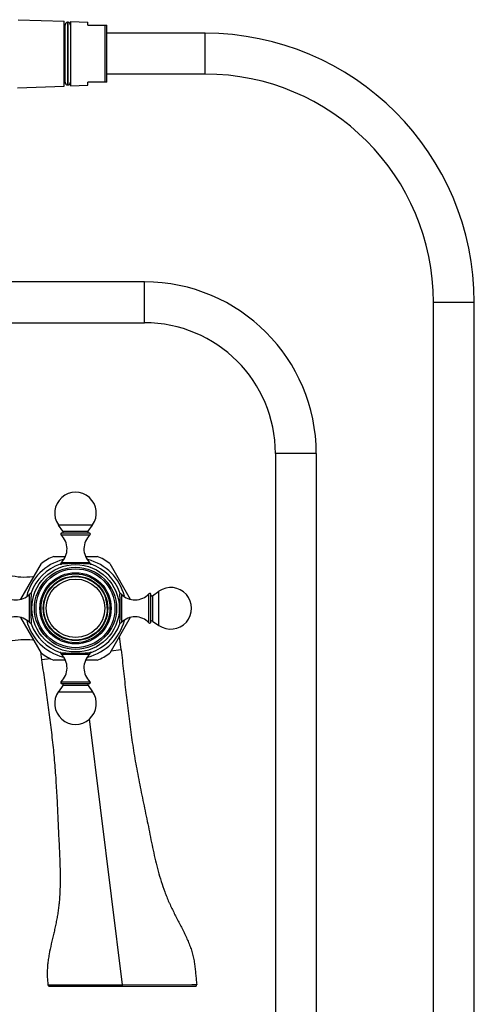
# Model space of a CAD drawing. Units: inches. Extents: x 4.3 to 17.5, y -2.7 to 21.2.
# Drawn here: x 11.5 to 17.5, y 8.1 to 21.1 of the extents above; entities that cross this region are included whole.
import ezdxf

# ---------------------------------------------------------------- set-up
doc = ezdxf.new("R2010")
doc.units = ezdxf.units.IN
doc.header["$LTSCALE"] = 1.21
doc.header["$MEASUREMENT"] = 0
doc.layers.get('0').update_dxf_attribs({"linetype": 'CONTINUOUS'})

msp = doc.modelspace()

# ---------------------------------------------------------------- linework, layer by layer
at = {"color": 7, "linetype": 'Continuous'}
for p, q in [((11.498, 21.105), (12.106, 21.085)), ((12.106, 20.227), (12.106, 21.085)), ((12.106, 21.033), (12.118, 21.033)), ((12.118, 20.278), (12.118, 21.033)), ((12.151, 21.072), (12.151, 20.239)), ((12.156, 21.072), (12.151, 21.072)), ((12.156, 20.239), (12.156, 21.072)), ((12.188, 21.082), (12.188, 20.23)), ((12.188, 21.082), (12.418, 21.074)), ((12.418, 21.031), (12.418, 21.074)), ((12.418, 21.031), (12.668, 21.031)), ((12.668, 20.281), (12.668, 21.031)), ((13.968, 20.926), (12.668, 20.926)), ((13.968, 20.386), (12.668, 20.386)), ((11.486, 20.206), (12.106, 20.227)), ((12.106, 20.278), (12.118, 20.278)), ((12.156, 20.239), (12.151, 20.239)), ((12.188, 20.23), (12.418, 20.237)), ((12.418, 20.237), (12.418, 20.281)), ((12.668, 20.281), (12.418, 20.281)), ((13.168, 17.636), (11.346, 17.636)), ((16.988, -1.347), (16.988, 17.366)), ((17.528, -1.347), (17.528, 17.366)), ((11.346, 17.096), (13.168, 17.096)), ((14.898, 15.366), (14.898, -1.347)), ((15.438, 15.366), (15.438, -1.347)), ((12.087, 14.338), (12.029, 14.42)), ((12.423, 14.338), (12.48, 14.42)), ((12.444, 14.313), (12.066, 14.313)), ((11.968, 14.005), (12.12, 14.005)), ((12.389, 14.005), (12.542, 14.005)), ((11.53, 13.437), (11.803, 13.91)), ((12.05, 13.903), (12.056, 13.903)), ((12.056, 13.903), (12.062, 13.903)), ((12.062, 13.903), (12.068, 13.904)), ((12.447, 13.903), (12.453, 13.903)), ((12.453, 13.903), (12.455, 13.903)), ((12.455, 13.903), (12.46, 13.903)), ((12.707, 13.91), (12.979, 13.437)), ((11.669, 13.518), (11.67, 13.523)), ((11.669, 13.515), (11.669, 13.518)), ((11.669, 13.512), (11.669, 13.515)), ((12.84, 13.523), (12.84, 13.515)), ((12.84, 13.515), (12.841, 13.512)), ((13.25, 13.128), (13.25, 13.507)), ((13.275, 13.485), (13.357, 13.543)), ((11.803, 12.725), (11.53, 13.198)), ((12.979, 13.198), (12.707, 12.725)), ((11.669, 13.12), (11.669, 13.123)), ((11.67, 13.113), (11.669, 13.12)), ((12.841, 13.123), (12.84, 13.12)), ((12.84, 13.12), (12.84, 13.118)), ((12.84, 13.118), (12.84, 13.113)), ((13.275, 13.15), (13.357, 13.092)), ((12.858, 12.767), (12.837, 12.951)), ((11.793, 12.743), (11.807, 12.636)), ((12.054, 12.732), (12.05, 12.732)), ((12.056, 12.732), (12.054, 12.732)), ((12.062, 12.732), (12.056, 12.732)), ((12.447, 12.732), (12.442, 12.731)), ((12.453, 12.732), (12.447, 12.732)), ((12.46, 12.732), (12.453, 12.732)), ((12.12, 12.63), (11.968, 12.63)), ((12.542, 12.63), (12.389, 12.63)), ((12.087, 12.297), (12.029, 12.215)), ((12.066, 12.323), (12.444, 12.323)), ((12.423, 12.297), (12.48, 12.215)), ((11.911, 8.318), (13.839, 8.318))]:
    msp.add_line(p, q, dxfattribs=at)
at = {"color": 9, "linetype": 'Continuous'}
for p, q in [((12.649, 20.281), (12.649, 21.031)), ((13.968, 20.386), (13.968, 20.926)), ((13.168, 17.096), (13.168, 17.636)), ((17.528, 17.366), (16.988, 17.366)), ((15.438, 15.366), (14.898, 15.366)), ((12.48, 14.42), (12.029, 14.42)), ((12.087, 14.338), (12.423, 14.338)), ((12.064, 14.288), (12.446, 14.288)), ((12.068, 13.926), (12.441, 13.926)), ((11.646, 13.131), (11.646, 13.504)), ((12.863, 13.504), (12.863, 13.131)), ((13.225, 13.127), (13.225, 13.508)), ((13.275, 13.485), (13.275, 13.15)), ((13.357, 13.092), (13.357, 13.543)), ((12.858, 12.767), (12.721, 12.75)), ((11.926, 12.651), (11.807, 12.636)), ((12.441, 12.709), (12.068, 12.709)), ((12.064, 12.347), (12.446, 12.347)), ((12.423, 12.297), (12.087, 12.297)), ((12.029, 12.215), (12.48, 12.215)), ((12.877, 8.337), (12.438, 11.857)), ((12.877, 8.337), (13.795, 8.34)), ((13.795, 8.34), (13.859, 8.34)), ((11.891, 8.335), (11.906, 8.335)), ((11.906, 8.335), (11.955, 8.335)), ((11.955, 8.335), (12.877, 8.337)), ((12.877, 8.318), (12.877, 8.337))]:
    msp.add_line(p, q, dxfattribs=at)
at = {"color": 7, "linetype": 'Continuous'}
for points in [[(13.839, 8.318), (13.85, 8.321), (13.857, 8.33), (13.859, 8.34)], [(11.891, 8.335), (11.893, 8.328), (11.901, 8.32), (11.911, 8.318)]]:
    msp.add_lwpolyline(points, dxfattribs=at)
at = {"color": 9, "linetype": 'Continuous'}
for radius in [0.578, 0.522, 0.471, 0.455, 0.387]:
    msp.add_circle((12.255, 13.318), radius, dxfattribs=at)
at = {"color": 7, "linetype": 'Continuous'}
for radius in [0.543, 0.427, 0.42]:
    msp.add_circle((12.255, 13.318), radius, dxfattribs=at)
for centre, radius, start, end in [((12.153, 21.035), 0.035, 94.096, 182.0467), ((12.153, 21.035), 0.035, 357.9533, 85.904), ((13.968, 17.366), 3.56, 0, 90), ((13.968, 17.366), 3.02, 0, 90), ((12.153, 20.277), 0.035, 177.9533, 265.904), ((12.153, 20.277), 0.035, 274.096, 2.0467), ((13.168, 15.366), 2.27, 0, 90), ((13.168, 15.366), 1.73, 0, 90), ((12.255, 14.578), 0.275, 325, 215), ((12.074, 14.329), 0.016, 270, 35), ((12.436, 14.329), 0.016, 145, 270), ((12.075, 14.299), 0.016, 124.6235, 226.9739), ((11.893, 14.105), 0.25, 314.3699, 46.9739), ((12.616, 14.105), 0.25, 133.0261, 225.6301), ((12.435, 14.299), 0.016, 313.0261, 55.3765), ((12.255, 13.318), 0.665, 104.0121, 166.1435), ((12.255, 13.318), 0.745, 112.6583, 127.3417), ((12.255, 13.318), 0.665, 13.8565, 75.9879), ((12.255, 13.318), 0.745, 52.6583, 67.3417), ((12.255, 13.318), 0.62, 109.3079, 160.6921), ((12.09, 13.904), 0.031, 134.3699, 180), ((12.257, 10.887), 3.023, 93.0077, 93.5897), ((12.257, 10.899), 3.011, 90.6871, 93.0145), ((12.255, 10.956), 2.954, 89.2985, 90.6649), ((12.253, 10.914), 2.996, 86.9729, 89.2834), ((12.252, 10.872), 3.038, 86.3128, 86.9849), ((12.42, 13.904), 0.031, 0, 45.6301), ((12.255, 13.318), 0.62, 19.3079, 70.6921), ((11.59, 14.732), 1, 257.7129, 275.8578), ((11.591, 14.73), 0.998, 275.8567, 276.7851), ((13.515, 13.318), 0.275, 235, 125), ((11.467, 13.679), 0.25, 223.0261, 315.6301), ((11.668, 13.483), 0.031, 90, 135.6301), ((14.643, 13.317), 2.98, 177.6755, 178.7508), ((14.715, 13.314), 3.053, 176.8385, 177.6776), ((14.697, 13.315), 3.034, 176.2819, 176.8441), ((12.255, 13.318), 0.42, 0, 16.3636), ((12.841, 13.483), 0.031, 44.3699, 90), ((9.799, 13.314), 3.048, 3.156, 3.7169), ((9.772, 13.313), 3.075, 2.3214, 3.1577), ((9.843, 13.316), 3.004, 1.2477, 2.3164), ((13.042, 13.679), 0.25, 224.3699, 316.9739), ((13.237, 13.498), 0.016, 34.6235, 136.9739), ((13.266, 13.498), 0.016, 210, 305), ((14.624, 13.317), 2.961, 178.7559, 179.9942), ((14.635, 13.318), 2.972, 180.0081, 181.2359), ((9.875, 13.317), 2.972, 0.0081, 1.2359), ((9.886, 13.318), 2.961, 358.7559, 359.9942), ((11.467, 12.956), 0.25, 44.3699, 136.9739), ((12.255, 13.318), 0.665, 193.8565, 255.9879), ((14.666, 13.319), 3.004, 181.2477, 182.3164), ((14.738, 13.322), 3.075, 182.3214, 183.1577), ((12.255, 13.318), 0.665, 284.0121, 346.1435), ((9.794, 13.321), 3.053, 356.8385, 357.6776), ((9.867, 13.319), 2.98, 357.6755, 358.7508), ((13.042, 12.956), 0.25, 43.0261, 135.6301), ((11.668, 13.153), 0.031, 224.3699, 270), ((14.71, 13.321), 3.048, 183.156, 183.7169), ((12.255, 13.318), 0.62, 199.3079, 250.6921), ((12.255, 13.318), 0.62, 289.3079, 340.6921), ((9.813, 13.32), 3.034, 356.2819, 356.8441), ((12.841, 13.153), 0.031, 270, 315.6301), ((13.237, 13.138), 0.016, 223.0261, 325.3765), ((13.266, 13.137), 0.016, 55, 150), ((11.59, 11.903), 1, 84.1308, 102.2871), ((11.591, 11.905), 0.998, 83.2149, 84.1319), ((12.255, 13.318), 0.745, 232.6583, 247.3417), ((12.09, 12.731), 0.031, 180, 225.6301), ((12.258, 15.763), 3.038, 266.3128, 266.9849), ((11.893, 12.53), 0.25, 313.0261, 45.6301), ((12.256, 15.721), 2.996, 266.9729, 269.2834), ((12.255, 15.679), 2.954, 269.2985, 270.6649), ((12.253, 15.736), 3.011, 270.6871, 273.0145), ((12.616, 12.53), 0.25, 134.3699, 226.9739), ((12.253, 15.749), 3.023, 273.0077, 273.5897), ((12.42, 12.731), 0.031, 314.3699, 360), ((12.255, 13.318), 0.745, 292.6583, 307.3417), ((12.075, 12.336), 0.016, 133.0261, 235.3765), ((12.074, 12.307), 0.016, 325, 90), ((12.436, 12.307), 0.016, 90, 215), ((12.435, 12.336), 0.016, 304.6235, 46.9739), ((12.255, 12.058), 0.275, 145, 35)]:
    msp.add_arc(centre, radius, start, end, dxfattribs=at)
at = {"color": 9, "linetype": 'Continuous'}
msp.add_arc((12.255, 13.318), 0.455, 0, 0.6427, dxfattribs=at)
at = {"color": 7, "linetype": 'Continuous'}
for points, knots in [([(12.858, 12.767), (12.869, 12.674), (12.885, 12.533), (12.905, 12.346), (12.926, 12.159), (12.954, 11.926), (12.984, 11.692), (13.011, 11.506), (13.041, 11.32), (13.075, 11.135), (13.111, 10.95), (13.139, 10.811), (13.168, 10.672), (13.197, 10.534), (13.225, 10.395), (13.253, 10.256), (13.281, 10.117), (13.312, 9.979), (13.347, 9.841), (13.387, 9.703), (13.426, 9.59), (13.461, 9.499), (13.484, 9.443), (13.505, 9.398), (13.526, 9.354), (13.553, 9.298), (13.587, 9.231), (13.622, 9.164), (13.656, 9.098), (13.69, 9.031), (13.721, 8.964), (13.751, 8.896), (13.777, 8.828), (13.799, 8.76), (13.816, 8.691), (13.828, 8.621), (13.837, 8.551), (13.843, 8.481), (13.85, 8.41), (13.855, 8.364), (13.859, 8.34)], [0, 0, 0, 0, 0.061841, 0.092696, 0.123567, 0.185356, 0.247183, 0.278107, 0.30904, 0.370944, 0.401918, 0.432904, 0.463896, 0.494889, 0.525879, 0.556864, 0.587865, 0.618911, 0.650048, 0.681348, 0.712916, 0.728846, 0.744903, 0.752986, 0.761109, 0.777449, 0.79388, 0.810348, 0.826796, 0.843171, 0.859424, 0.875517, 0.891426, 0.907151, 0.922717, 0.938187, 0.953638, 0.969094, 0.98455, 1, 1, 1, 1]), ([(11.807, 12.636), (11.819, 12.548), (11.837, 12.415), (11.861, 12.239), (11.886, 12.062), (11.915, 11.841), (11.943, 11.62), (11.962, 11.443), (11.975, 11.309), (11.986, 11.176), (11.995, 11.042), (12.003, 10.909), (12.013, 10.73), (12.023, 10.507), (12.035, 10.239), (12.046, 10.016), (12.052, 9.837), (12.053, 9.702), (12.049, 9.567), (12.041, 9.454), (12.032, 9.363), (12.022, 9.294), (12.011, 9.225), (11.998, 9.156), (11.983, 9.087), (11.962, 8.995), (11.934, 8.88), (11.91, 8.765), (11.895, 8.673), (11.886, 8.604), (11.882, 8.547), (11.88, 8.502), (11.88, 8.468), (11.881, 8.435), (11.885, 8.39), (11.888, 8.357), (11.891, 8.335)], [0, 0, 0, 0, 0.06181, 0.092645, 0.123494, 0.185238, 0.247021, 0.277923, 0.308833, 0.339752, 0.370684, 0.401629, 0.432588, 0.49453, 0.556474, 0.618421, 0.649442, 0.680545, 0.711788, 0.74326, 0.75912, 0.775087, 0.791182, 0.80742, 0.823776, 0.840207, 0.8731, 0.90571, 0.921807, 0.937733, 0.953483, 0.961297, 0.969076, 0.976826, 0.984558, 1, 1, 1, 1])]:
    msp.add_open_spline(points, degree=3, knots=knots, dxfattribs=at)

doc.saveas('drawing.dxf')
